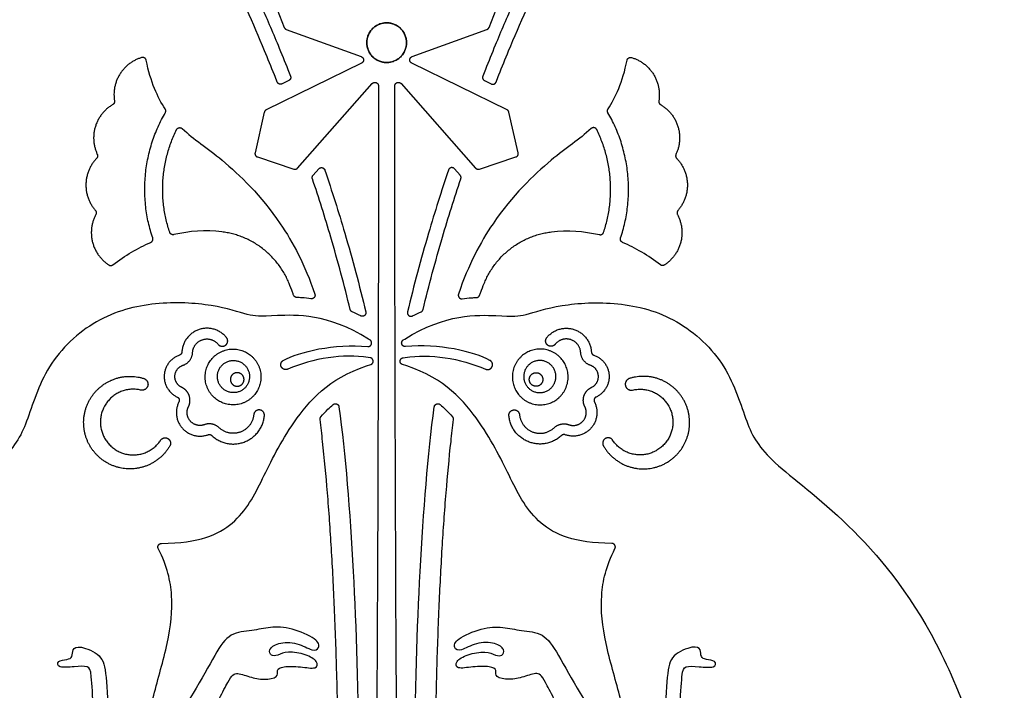
# Model space of a CAD drawing. Units: millimetres. Extents: x -155 to 154, y -158 to 151.
# Drawn here: x -67 to -15, y 30 to 65 of the extents above; entities that cross this region are included whole.
import ezdxf

# ---------------------------------------------------------------- set-up
doc = ezdxf.new("R2010")
doc.units = ezdxf.units.MM
doc.header["$MEASUREMENT"] = 0
doc.layers.add('Default', color=18, linetype='Continuous')

msp = doc.modelspace()

# ---------------------------------------------------------------- linework, layer by layer
at = {"layer": 'Default', "color": 5}
for p, q in [((-53.683, 66.715), (-52.789, 64.448)), ((-42.137, 64.448), (-41.242, 66.715)), ((-52.68, 64.342), (-48.787, 62.93)), ((-46.139, 62.93), (-42.246, 64.342)), ((-48.769, 62.589), (-53.724, 60.161)), ((-41.201, 60.161), (-46.157, 62.589)), ((-52.553, 61.682), (-52.9, 61.512)), ((-52.09, 57.135), (-48.211, 61.53)), ((-46.714, 61.53), (-42.836, 57.135)), ((-42.373, 61.682), (-42.025, 61.512)), ((-47.887, 61.407), (-47.887, 60.465)), ((-47.039, 60.465), (-47.039, 61.407)), ((-53.824, 60.036), (-54.303, 57.93)), ((-40.622, 57.93), (-41.102, 60.036)), ((-54.181, 57.713), (-52.288, 57.082)), ((-42.638, 57.082), (-40.745, 57.713)), ((-51.285, 56.763), (-50.99, 57.096)), ((-43.641, 56.763), (-43.935, 57.096)), ((-48.33, 48.2), (-48.402, 48.245)), ((-46.596, 48.2), (-46.524, 48.245)), ((-48.323, 47.279), (-48.427, 47.294)), ((-46.603, 47.279), (-46.498, 47.294)), ((-48.509, 46.848), (-48.291, 46.919)), ((-46.417, 46.848), (-46.634, 46.919))]:
    msp.add_line(p, q, dxfattribs=at)
for points, knots in [([(-60.736, 77.349), (-60.374, 76.83), (-59.783, 75.963), (-59.009, 74.774), (-58.482, 73.931), (-58.009, 73.157), (-57.407, 72.157), (-56.62, 70.798), (-55.732, 69.165), (-54.868, 67.469), (-53.981, 65.587), (-53.228, 63.828), (-52.718, 62.566), (-52.507, 62.03), (-52.462, 61.916)], [371.513895, 371.513895, 371.513895, 371.513895, 372.741257, 373.551821, 374.267607, 374.669129, 375.312723, 376.533933, 377.71636, 378.919988, 380.22869, 381.753717, 382.632715, 382.870833, 382.870833, 382.870833, 382.870833]), ([(-34.19, 77.349), (-34.551, 76.83), (-35.143, 75.963), (-35.917, 74.774), (-36.443, 73.931), (-36.916, 73.157), (-37.518, 72.157), (-38.306, 70.798), (-39.194, 69.165), (-40.058, 67.469), (-40.945, 65.587), (-41.698, 63.828), (-42.207, 62.566), (-42.419, 62.03), (-42.464, 61.916)], [424.042128, 424.042128, 424.042128, 424.042128, 425.269491, 426.080054, 426.79584, 427.197362, 427.840956, 429.062166, 430.244594, 431.448222, 432.756923, 434.28195, 435.160949, 435.399066, 435.399066, 435.399066, 435.399066]), ([(-53.155, 61.61), (-53.203, 61.734), (-53.416, 62.275), (-53.925, 63.535), (-54.67, 65.275), (-55.547, 67.136), (-56.401, 68.813), (-57.28, 70.429), (-58.06, 71.774), (-58.656, 72.765), (-59.125, 73.533), (-59.646, 74.367), (-60.407, 75.536), (-60.987, 76.386), (-61.339, 76.893)], [383.498022, 383.498022, 383.498022, 383.498022, 383.754849, 384.62672, 386.13577, 387.428774, 388.618973, 389.788139, 390.997407, 391.636025, 392.034602, 392.743079, 393.544634, 394.741389, 394.741389, 394.741389, 394.741389]), ([(-41.771, 61.61), (-41.723, 61.734), (-41.509, 62.275), (-41, 63.535), (-40.255, 65.275), (-39.378, 67.136), (-38.525, 68.813), (-37.646, 70.429), (-36.866, 71.774), (-36.269, 72.765), (-35.8, 73.533), (-35.279, 74.367), (-34.519, 75.536), (-33.939, 76.386), (-33.586, 76.893)], [436.026256, 436.026256, 436.026256, 436.026256, 436.283082, 437.154954, 438.664003, 439.957008, 441.147206, 442.316373, 443.52564, 444.164258, 444.562835, 445.271312, 446.072867, 447.269623, 447.269623, 447.269623, 447.269623]), ([(-47.887, 60.465), (-47.887, 36.203), (-48.136, 7.652), (-48.275, -9.424), (-48.339, -14.749)], [748.632739, 748.632739, 748.632739, 748.632739, 762.301826, 771.121929, 771.121929, 771.121929, 771.121929]), ([(-58.091, 59.187), (-57.472, 58.61), (-56.112, 57.773), (-53.241, 54.975), (-51.718, 52.127), (-51.196, 50.586)], [178.630373, 178.630373, 178.630373, 178.630373, 183.506675, 188.908446, 192.523607, 192.523607, 192.523607, 192.523607]), ([(-36.834, 59.187), (-37.454, 58.61), (-38.814, 57.773), (-41.684, 54.975), (-43.208, 52.127), (-43.73, 50.586)], [178.630373, 178.630373, 178.630373, 178.630373, 183.506676, 188.908446, 192.523607, 192.523607, 192.523607, 192.523607]), ([(-50.676, 57.033), (-50.31, 55.946), (-49.538, 53.506), (-48.876, 51.033), (-48.548, 49.659)], [58.495743, 58.495743, 58.495743, 58.495743, 60.720906, 63.462492, 63.462492, 63.462492, 63.462492]), ([(-44.25, 57.033), (-44.616, 55.946), (-45.388, 53.506), (-46.049, 51.033), (-46.377, 49.659)], [47.58775, 47.58775, 47.58775, 47.58775, 49.812913, 52.5545, 52.5545, 52.5545, 52.5545]), ([(-49.356, 49.781), (-49.662, 51.042), (-50.276, 53.321), (-50.985, 55.573), (-51.322, 56.581)], [53.250003, 53.250003, 53.250003, 53.250003, 55.768141, 57.831037, 57.831037, 57.831037, 57.831037]), ([(-45.57, 49.781), (-45.264, 51.042), (-44.65, 53.321), (-43.941, 55.573), (-43.604, 56.581)], [53.250003, 53.250003, 53.250003, 53.250003, 55.768141, 57.831037, 57.831037, 57.831037, 57.831037]), ([(-52.301, 50.529), (-52.319, 50.58), (-52.393, 50.785), (-52.472, 50.989), (-52.534, 51.141)], [193.3884464, 193.3884464, 193.3884464, 193.3884464, 193.4922554, 193.8123294, 193.8123294, 193.8123294, 193.8123294]), ([(-42.625, 50.529), (-42.607, 50.58), (-42.532, 50.785), (-42.453, 50.989), (-42.392, 51.141)], [193.3884464, 193.3884464, 193.3884464, 193.3884464, 193.4922554, 193.8123294, 193.8123294, 193.8123294, 193.8123294]), ([(-48.402, 48.245), (-50.538, 49.585), (-53.855, 49.426), (-54.514, 49.426), (-56.377, 50.062), (-59.467, 50.244), (-62.625, 49.426), (-65.284, 46.927), (-66.17, 43.723), (-67.124, 42.042), (-71.347, 38.998), (-76.234, 33.217), (-79.922, 22.563), (-78.876, 13.8), (-77.67, 11.46), (-76.304, 10.56), (-76.566, 8.759), (-76.885, 6.348), (-74.997, 3.675), (-70.045, 0.49), (-61.917, -5.188), (-54.246, -11.918), (-50.348, -16.139), (-49.164, -17.515)], [1757.198123, 1757.198123, 1757.198123, 1757.198123, 1760.509202, 1763.820281, 1767.13136, 1770.44244, 1773.753519, 1777.064598, 1780.375677, 1783.686756, 1786.997835, 1790.308914, 1793.619994, 1796.931073, 1800.242152, 1803.553231, 1806.86431, 1810.175389, 1813.486468, 1816.797548, 1820.108627, 1823.419706, 1825.181753, 1825.181753, 1825.181753, 1825.181753]), ([(-51.396, 50.343), (-51.555, 50.364), (-51.8, 50.389), (-52.047, 50.403), (-52.134, 50.407)], [192.7672093, 192.7672093, 192.7672093, 192.7672093, 193.0772629, 193.2461659, 193.2461659, 193.2461659, 193.2461659]), ([(-46.524, 48.245), (-44.388, 49.585), (-41.071, 49.426), (-40.412, 49.426), (-38.549, 50.062), (-35.459, 50.244), (-32.3, 49.426), (-29.642, 46.927), (-28.756, 43.723), (-27.801, 42.042), (-23.578, 38.998), (-18.692, 33.217), (-15.004, 22.563), (-16.049, 13.8), (-17.256, 11.46), (-18.621, 10.56), (-18.36, 8.759), (-18.04, 6.348), (-19.928, 3.675), (-24.88, 0.49), (-33.009, -5.188), (-42.097, -13.161), (-49.285, -21.514), (-51.314, -25.833), (-50.665, -28.77), (-49.528, -30.152)], [1760.071318, 1760.071318, 1760.071318, 1760.071318, 1763.382397, 1766.693476, 1770.004555, 1773.315634, 1776.626713, 1779.937793, 1783.248872, 1786.559951, 1789.87103, 1793.182109, 1796.493188, 1799.804267, 1803.115346, 1806.426425, 1809.737504, 1813.048584, 1816.359663, 1819.670742, 1822.981821, 1826.2929, 1829.603979, 1832.915058, 1835.895395, 1835.895395, 1835.895395, 1835.895395]), ([(-43.529, 50.343), (-43.371, 50.364), (-43.125, 50.389), (-42.879, 50.403), (-42.792, 50.407)], [192.7672093, 192.7672093, 192.7672093, 192.7672093, 193.0772629, 193.2461659, 193.2461659, 193.2461659, 193.2461659]), ([(-46.586, -14.749), (-46.651, -9.424), (-46.775, 5.928), (-46.989, 30.554), (-47.027, 48.933)], [673.895922, 673.895922, 673.895922, 673.895922, 682.715943, 694.114185, 694.114185, 694.114185, 694.114185]), ([(-59.168, 37.623), (-57.218, 37.63), (-55.134, 38.561), (-53.942, 40.906), (-52.535, 43.838), (-50.483, 46.203), (-48.509, 46.848)], [1740.111863, 1740.111863, 1740.111863, 1740.111863, 1742.51938, 1745.050952, 1747.582523, 1750.114094, 1750.114094, 1750.114094, 1750.114094]), ([(-35.757, 37.623), (-37.708, 37.63), (-39.791, 38.561), (-40.983, 40.906), (-42.391, 43.838), (-44.443, 46.203), (-46.417, 46.848)], [1742.985058, 1742.985058, 1742.985058, 1742.985058, 1745.392575, 1747.924146, 1750.455718, 1752.987289, 1752.987289, 1752.987289, 1752.987289]), ([(-50.881, 44.206), (-50.764, 44.342), (-50.558, 44.561), (-50.337, 44.764), (-50.246, 44.842)], [141.908979, 141.908979, 141.908979, 141.908979, 142.2570515, 142.4913675, 142.4913675, 142.4913675, 142.4913675]), ([(-49.941, 44.727), (-49.609, 42.256), (-49.151, 36.641), (-48.947, 30.029), (-48.896, 25.736)], [142.749131, 142.749131, 142.749131, 142.749131, 146.391173, 149.776306, 149.776306, 149.776306, 149.776306]), ([(-46.029, 25.736), (-45.978, 30.029), (-45.775, 36.641), (-45.317, 42.256), (-44.985, 44.727)], [136.222275, 136.222275, 136.222275, 136.222275, 139.607408, 143.24945, 143.24945, 143.24945, 143.24945]), ([(-44.68, 44.842), (-44.588, 44.764), (-44.367, 44.561), (-44.162, 44.342), (-44.044, 44.206)], [143.5072138, 143.5072138, 143.5072138, 143.5072138, 143.7415299, 144.0896024, 144.0896024, 144.0896024, 144.0896024]), ([(-49.971, 26.697), (-49.972, 26.787), (-49.992, 28.18), (-50.042, 30.707), (-50.161, 34.176), (-50.321, 37.305), (-50.521, 40.188), (-50.729, 42.417), (-50.877, 43.682), (-50.925, 44.061)], [151.136114, 151.136114, 151.136114, 151.136114, 151.310963, 153.840313, 156.041767, 158.047543, 159.920087, 161.651068, 162.392461, 162.392461, 162.392461, 162.392461]), ([(-44, 44.061), (-44.048, 43.682), (-44.196, 42.417), (-44.404, 40.188), (-44.604, 37.305), (-44.765, 34.176), (-44.884, 30.707), (-44.934, 28.18), (-44.954, 26.787), (-44.955, 26.697)], [144.190349, 144.190349, 144.190349, 144.190349, 144.931742, 146.662724, 148.535268, 150.541044, 152.742497, 155.271847, 155.446697, 155.446697, 155.446697, 155.446697]), ([(-70.882, 15.563), (-71.431, 16.979), (-71.441, 18.156), (-70.446, 21.547), (-67.504, 24.288), (-64.716, 25.239), (-62.901, 27.225), (-62.68, 29.021), (-62.822, 30.968), (-62.933, 31.269), (-63.677, 31.222), (-64.579, 31.127), (-64.611, 31.538), (-64.041, 31.586), (-63.772, 31.696), (-63.819, 32.124), (-63.487, 32.346), (-62.236, 31.839), (-62.046, 30.952), (-61.888, 28.293), (-62.048, 25.977), (-61.605, 25.296), (-60.132, 24.758), (-59.23, 24.172), (-58.305, 24.884), (-56.896, 28.087), (-55.661, 30.568), (-55.348, 30.978), (-54.586, 30.666), (-53.843, 30.509), (-53.042, 30.666), (-53.218, 31.037), (-52.905, 31.252), (-51.928, 31.232), (-51.068, 31.057), (-51.01, 31.506), (-51.635, 31.858), (-52.651, 32.053), (-53.14, 31.78), (-53.492, 31.76), (-53.628, 32.092), (-53.179, 32.483), (-52.084, 32.503), (-51.283, 31.975), (-50.931, 32.171), (-51.01, 32.64), (-52.436, 33.265), (-53.531, 33.304), (-54.43, 33.07), (-55.622, 33.011), (-56.326, 31.975), (-57.459, 29.845), (-58.964, 27.675), (-59.57, 27.128), (-60.059, 27.499), (-59.648, 29.591), (-58.769, 32.522), (-58.507, 34.811), (-58.865, 36.432), (-59.333, 37.354)], [1689.807061, 1689.807061, 1689.807061, 1689.807061, 1690.686957, 1691.566853, 1692.44675, 1693.326646, 1694.206542, 1695.086438, 1695.966335, 1696.846231, 1697.726127, 1698.606023, 1699.48592, 1700.365816, 1701.245712, 1702.125608, 1703.005505, 1703.885401, 1704.765297, 1705.645193, 1706.52509, 1707.404986, 1708.284882, 1709.164779, 1710.044675, 1710.924571, 1711.804467, 1712.684364, 1713.56426, 1714.444156, 1715.324052, 1716.203949, 1717.083845, 1717.963741, 1718.843637, 1719.723534, 1720.60343, 1721.483326, 1722.363222, 1723.243119, 1724.123015, 1725.002911, 1725.882807, 1726.762704, 1727.6426, 1728.522496, 1729.402392, 1730.282289, 1731.162185, 1732.042081, 1732.921978, 1733.801874, 1734.68177, 1735.561666, 1736.441563, 1737.321459, 1738.201355, 1739.081251, 1739.867436, 1739.867436, 1739.867436, 1739.867436]), ([(-24.044, 15.563), (-23.495, 16.979), (-23.485, 18.156), (-24.479, 21.547), (-27.421, 24.288), (-30.21, 25.239), (-32.025, 27.225), (-32.246, 29.021), (-32.104, 30.968), (-31.993, 31.269), (-31.249, 31.222), (-30.346, 31.127), (-30.315, 31.538), (-30.885, 31.586), (-31.154, 31.696), (-31.106, 32.124), (-31.439, 32.346), (-32.689, 31.839), (-32.879, 30.952), (-33.038, 28.293), (-32.878, 25.977), (-33.321, 25.296), (-34.793, 24.758), (-35.696, 24.172), (-36.621, 24.884), (-38.03, 28.087), (-39.265, 30.568), (-39.577, 30.978), (-40.339, 30.666), (-41.082, 30.509), (-41.883, 30.666), (-41.708, 31.037), (-42.02, 31.252), (-42.997, 31.232), (-43.857, 31.057), (-43.916, 31.506), (-43.291, 31.858), (-42.274, 32.053), (-41.786, 31.78), (-41.434, 31.76), (-41.297, 32.092), (-41.747, 32.483), (-42.841, 32.503), (-43.642, 31.975), (-43.994, 32.171), (-43.916, 32.64), (-42.489, 33.265), (-41.395, 33.304), (-40.496, 33.07), (-39.304, 33.011), (-38.6, 31.975), (-37.466, 29.845), (-35.962, 27.675), (-35.356, 27.128), (-34.867, 27.499), (-35.277, 29.591), (-36.157, 32.522), (-36.419, 34.811), (-36.06, 36.432), (-35.593, 37.354)], [1692.680256, 1692.680256, 1692.680256, 1692.680256, 1693.560152, 1694.440048, 1695.319944, 1696.199841, 1697.079737, 1697.959633, 1698.83953, 1699.719426, 1700.599322, 1701.479218, 1702.359115, 1703.239011, 1704.118907, 1704.998803, 1705.8787, 1706.758596, 1707.638492, 1708.518388, 1709.398285, 1710.278181, 1711.158077, 1712.037973, 1712.91787, 1713.797766, 1714.677662, 1715.557558, 1716.437455, 1717.317351, 1718.197247, 1719.077143, 1719.95704, 1720.836936, 1721.716832, 1722.596729, 1723.476625, 1724.356521, 1725.236417, 1726.116314, 1726.99621, 1727.876106, 1728.756002, 1729.635899, 1730.515795, 1731.395691, 1732.275587, 1733.155484, 1734.03538, 1734.915276, 1735.795172, 1736.675069, 1737.554965, 1738.434861, 1739.314757, 1740.194654, 1741.07455, 1741.954446, 1742.740631, 1742.740631, 1742.740631, 1742.740631])]:
    msp.add_open_spline(points, degree=3, knots=knots, dxfattribs=at)
for points, weights, knots in [([(-48.494, 63.685), (-48.464, 64.717), (-47.432, 64.687), (-46.4, 64.656), (-46.431, 63.624), (-46.462, 62.593), (-47.493, 62.623), (-48.525, 62.654), (-48.494, 63.685)], [1, 0.707106781187, 1, 0.707106781187, 1, 0.707106781187, 1, 0.707106781187, 1], [0, 0, 0, 1.048921, 1.048921, 2.097843, 2.097843, 3.146764, 3.146764, 4.195685, 4.195685, 4.195685]), ([(-46.431, 63.685), (-46.462, 64.717), (-47.493, 64.687), (-48.525, 64.656), (-48.494, 63.624), (-48.464, 62.593), (-47.432, 62.623), (-46.4, 62.654), (-46.431, 63.685)], [1, 0.707106781187, 1, 0.707106781187, 1, 0.707106781187, 1, 0.707106781187, 1], [0, 0, 0, 1.048921, 1.048921, 2.097843, 2.097843, 3.146764, 3.146764, 4.195685, 4.195685, 4.195685]), ([(-59.965, 62.74), (-59.981, 62.82), (-60.051, 62.862), (-60.121, 62.903), (-60.199, 62.88)], [1, 0.915602036428, 1, 0.915602036428, 1], [140.6956516, 140.6956516, 140.6956516, 140.7949621, 140.7949621, 140.8942726, 140.8942726, 140.8942726]), ([(-48.787, 62.93), (-48.672, 62.889), (-48.665, 62.766), (-48.658, 62.643), (-48.769, 62.589)], [1, 0.833958471927, 1, 0.833958471927, 1], [737.4103138, 737.4103138, 737.4103138, 737.5506067, 737.5506067, 737.6908996, 737.6908996, 737.6908996]), ([(-46.157, 62.589), (-46.267, 62.643), (-46.261, 62.766), (-46.254, 62.889), (-46.139, 62.93)], [1, 0.833958471927, 1, 0.833958471927, 1], [707.3268705, 707.3268705, 707.3268705, 707.4671634, 707.4671634, 707.6074563, 707.6074563, 707.6074563]), ([(-34.961, 62.74), (-34.944, 62.82), (-34.874, 62.862), (-34.804, 62.903), (-34.726, 62.88)], [1, 0.915602036428, 1, 0.915602036428, 1], [140.6956516, 140.6956516, 140.6956516, 140.7949621, 140.7949621, 140.8942726, 140.8942726, 140.8942726]), ([(-52.9, 61.512), (-52.973, 61.476), (-53.049, 61.505), (-53.125, 61.535), (-53.155, 61.61)], [1, 0.915887696532, 1, 0.915887696532, 1], [383.2997426, 383.2997426, 383.2997426, 383.3988824, 383.3988824, 383.4980222, 383.4980222, 383.4980222]), ([(-48.211, 61.53), (-48.127, 61.626), (-48.007, 61.58), (-47.887, 61.535), (-47.887, 61.407)], [1, 0.822718535981, 1, 0.822718535981, 1], [748.1656033, 748.1656033, 748.1656033, 748.3107119, 748.3107119, 748.4558206, 748.4558206, 748.4558206]), ([(-47.039, 61.407), (-47.039, 61.535), (-46.919, 61.58), (-46.799, 61.626), (-46.714, 61.53)], [1, 0.822718535981, 1, 0.822718535981, 1], [696.5619495, 696.5619495, 696.5619495, 696.7070581, 696.7070581, 696.8521668, 696.8521668, 696.8521668]), ([(-42.025, 61.512), (-41.952, 61.476), (-41.877, 61.505), (-41.801, 61.535), (-41.771, 61.61)], [1, 0.915887696532, 1, 0.915887696532, 1], [435.827976, 435.827976, 435.827976, 435.9271158, 435.9271158, 436.0262557, 436.0262557, 436.0262557]), ([(-58.384, 59.133), (-58.343, 59.217), (-58.251, 59.234), (-58.16, 59.251), (-58.091, 59.187)], [1, 0.893472588982, 1, 0.893472588982, 1], [178.4067999, 178.4067999, 178.4067999, 178.5185866, 178.5185866, 178.6303732, 178.6303732, 178.6303732]), ([(-36.541, 59.133), (-36.582, 59.217), (-36.674, 59.234), (-36.766, 59.251), (-36.834, 59.187)], [1, 0.893472588982, 1, 0.893472588982, 1], [178.4067999, 178.4067999, 178.4067999, 178.5185866, 178.5185866, 178.6303732, 178.6303732, 178.6303732]), ([(-50.99, 57.096), (-50.92, 57.177), (-50.815, 57.155), (-50.71, 57.134), (-50.676, 57.033)], [1, 0.866123828526, 1, 0.866123828526, 1], [58.2445099, 58.2445099, 58.2445099, 58.3701264, 58.3701264, 58.4957428, 58.4957428, 58.4957428]), ([(-43.935, 57.096), (-44.006, 57.177), (-44.111, 57.155), (-44.216, 57.134), (-44.25, 57.033)], [1, 0.866123828526, 1, 0.866123828526, 1], [47.336517, 47.336517, 47.336517, 47.4621335, 47.4621335, 47.5877499, 47.5877499, 47.5877499]), ([(-51.196, 50.586), (-51.163, 50.489), (-51.228, 50.409), (-51.294, 50.329), (-51.396, 50.343)], [1, 0.873959359286, 1, 0.873959359286, 1], [192.5236065, 192.5236065, 192.5236065, 192.6454079, 192.6454079, 192.7672093, 192.7672093, 192.7672093]), ([(-43.73, 50.586), (-43.763, 50.489), (-43.697, 50.409), (-43.632, 50.329), (-43.529, 50.343)], [1, 0.873959359286, 1, 0.873959359286, 1], [192.5236065, 192.5236065, 192.5236065, 192.6454079, 192.6454079, 192.7672093, 192.7672093, 192.7672093]), ([(-48.548, 49.659), (-48.521, 49.544), (-48.613, 49.471), (-48.706, 49.397), (-48.812, 49.45)], [1, 0.843512877058, 1, 0.843512877058, 1], [63.4624924, 63.4624924, 63.4624924, 63.5985739, 63.5985739, 63.7346553, 63.7346553, 63.7346553]), ([(-46.377, 49.659), (-46.405, 49.544), (-46.312, 49.471), (-46.22, 49.397), (-46.114, 49.45)], [1, 0.843512877058, 1, 0.843512877058, 1], [52.5544996, 52.5544996, 52.5544996, 52.690581, 52.690581, 52.8266624, 52.8266624, 52.8266624]), ([(-55.788, 48.323), (-56.351, 49.019), (-57.203, 48.745), (-58.055, 48.471), (-58.106, 47.577)], [1, 0.82452003866, 1, 0.82452003866, 1], [113.592445, 113.592445, 113.592445, 114.607617, 114.607617, 115.622789, 115.622789, 115.622789]), ([(-39.137, 48.323), (-38.575, 49.019), (-37.723, 48.745), (-36.87, 48.471), (-36.82, 47.577)], [1, 0.82452003866, 1, 0.82452003866, 1], [129.819937, 129.819937, 129.819937, 130.835109, 130.835109, 131.850281, 131.850281, 131.850281]), ([(-57.55, 47.546), (-57.521, 48.058), (-57.033, 48.216), (-56.544, 48.373), (-56.221, 47.973)], [1, 0.82452003866, 1, 0.82452003866, 1], [128.090132, 128.090132, 128.090132, 128.672339, 128.672339, 129.254546, 129.254546, 129.254546]), ([(-56.221, 47.973), (-56.047, 47.757), (-55.83, 47.932), (-55.614, 48.106), (-55.788, 48.323)], [1, 0.707106781187, 1, 0.707106781187, 1], [113.0270537, 113.0270537, 113.0270537, 113.3097491, 113.3097491, 113.5924445, 113.5924445, 113.5924445]), ([(-48.447, 47.858), (-48.301, 47.843), (-48.253, 47.982), (-48.205, 48.122), (-48.33, 48.2)], [1, 0.783466501822, 1, 0.783466501822, 1], [1756.839206, 1756.839206, 1756.839206, 1757.0001432, 1757.0001432, 1757.1610805, 1757.1610805, 1757.1610805]), ([(-46.478, 47.858), (-46.625, 47.843), (-46.672, 47.982), (-46.72, 48.122), (-46.596, 48.2)], [1, 0.783466501822, 1, 0.783466501822, 1], [1759.7124009, 1759.7124009, 1759.7124009, 1759.8733381, 1759.8733381, 1760.0342754, 1760.0342754, 1760.0342754]), ([(-38.704, 47.973), (-38.879, 47.757), (-39.095, 47.932), (-39.312, 48.106), (-39.137, 48.323)], [1, 0.707106781187, 1, 0.707106781187, 1], [129.2545458, 129.2545458, 129.2545458, 129.5372412, 129.5372412, 129.8199366, 129.8199366, 129.8199366]), ([(-37.375, 47.546), (-37.404, 48.058), (-37.893, 48.216), (-38.382, 48.373), (-38.704, 47.973)], [1, 0.82452003866, 1, 0.82452003866, 1], [128.090132, 128.090132, 128.090132, 128.672339, 128.672339, 129.254546, 129.254546, 129.254546]), ([(-54.694, 47.516), (-55.932, 48.27), (-56.686, 47.032), (-57.44, 45.793), (-56.202, 45.039), (-54.964, 44.285), (-54.21, 45.523), (-53.456, 46.761), (-54.694, 47.516)], [1, 0.707106781187, 1, 0.707106781187, 1, 0.707106781187, 1, 0.707106781187, 1], [0, 0, 0, 1.473316, 1.473316, 2.946633, 2.946633, 4.419949, 4.419949, 5.893265, 5.893265, 5.893265]), ([(-40.232, 47.516), (-38.993, 48.27), (-38.239, 47.032), (-37.485, 45.793), (-38.723, 45.039), (-39.961, 44.285), (-40.716, 45.523), (-41.47, 46.761), (-40.232, 47.516)], [1, 0.707106781187, 1, 0.707106781187, 1, 0.707106781187, 1, 0.707106781187, 1], [0, 0, 0, 1.473316, 1.473316, 2.946633, 2.946633, 4.419949, 4.419949, 5.893265, 5.893265, 5.893265]), ([(-58.231, 47.412), (-58.983, 47.156), (-59.026, 46.362), (-59.07, 45.569), (-58.35, 45.232)], [1, 0.828941381665, 1, 0.828941381665, 1], [115.765008, 115.765008, 115.765008, 116.669266, 116.669266, 117.573523, 117.573523, 117.573523]), ([(-54.829, 46.882), (-55.413, 47.48), (-56.011, 46.895), (-56.609, 46.31), (-56.024, 45.713), (-55.44, 45.115), (-54.842, 45.699), (-54.244, 46.284), (-54.829, 46.882)], [1, 0.707106781187, 1, 0.707106781187, 1, 0.707106781187, 1, 0.707106781187, 1], [0, 0, 0, 0.8497, 0.8497, 1.699399, 1.699399, 2.549099, 2.549099, 3.398799, 3.398799, 3.398799]), ([(-52.608, 46.68), (-52.832, 46.582), (-52.94, 46.801), (-53.048, 47.02), (-52.834, 47.138)], [1, 0.723874164355, 1, 0.723874164355, 1], [1753.4064713, 1753.4064713, 1753.4064713, 1753.6586157, 1753.6586157, 1753.9107601, 1753.9107601, 1753.9107601]), ([(-48.291, 46.919), (-48.151, 46.965), (-48.164, 47.111), (-48.177, 47.258), (-48.323, 47.279)], [1, 0.78335843431, 1, 0.78335843431, 1], [1750.2070735, 1750.2070735, 1750.2070735, 1750.3680524, 1750.3680524, 1750.5290314, 1750.5290314, 1750.5290314]), ([(-46.634, 46.919), (-46.774, 46.965), (-46.761, 47.111), (-46.749, 47.258), (-46.603, 47.279)], [1, 0.78335843431, 1, 0.78335843431, 1], [1753.0802684, 1753.0802684, 1753.0802684, 1753.2412473, 1753.2412473, 1753.4022263, 1753.4022263, 1753.4022263]), ([(-42.317, 46.68), (-42.093, 46.582), (-41.986, 46.801), (-41.878, 47.02), (-42.091, 47.138)], [1, 0.723874164355, 1, 0.723874164355, 1], [1756.2796662, 1756.2796662, 1756.2796662, 1756.5318106, 1756.5318106, 1756.783955, 1756.783955, 1756.783955]), ([(-40.097, 46.882), (-39.512, 47.48), (-38.915, 46.895), (-38.317, 46.31), (-38.901, 45.713), (-39.486, 45.115), (-40.084, 45.699), (-40.682, 46.284), (-40.097, 46.882)], [1, 0.707106781187, 1, 0.707106781187, 1, 0.707106781187, 1, 0.707106781187, 1], [0, 0, 0, 0.8497, 0.8497, 1.699399, 1.699399, 2.549099, 2.549099, 3.398799, 3.398799, 3.398799]), ([(-36.694, 47.412), (-35.943, 47.156), (-35.899, 46.362), (-35.856, 45.569), (-36.575, 45.232)], [1, 0.828941381665, 1, 0.828941381665, 1], [115.765008, 115.765008, 115.765008, 116.669266, 116.669266, 117.573523, 117.573523, 117.573523]), ([(-58.114, 45.736), (-58.494, 45.914), (-58.471, 46.332), (-58.448, 46.75), (-58.051, 46.886)], [1, 0.828941381665, 1, 0.828941381665, 1], [126.9940138, 126.9940138, 126.9940138, 127.4709633, 127.4709633, 127.9479128, 127.9479128, 127.9479128]), ([(-36.811, 45.736), (-36.432, 45.914), (-36.455, 46.332), (-36.478, 46.75), (-36.874, 46.886)], [1, 0.828941381665, 1, 0.828941381665, 1], [126.9940138, 126.9940138, 126.9940138, 127.4709633, 127.4709633, 127.9479128, 127.9479128, 127.9479128]), ([(-58.734, 42.689), (-59.497, 41.385), (-61.003, 41.507), (-62.509, 41.629), (-63.053, 43.039), (-63.597, 44.448), (-62.563, 45.55), (-61.529, 46.652), (-60.087, 46.198)], [1, 0.846741799336, 1, 0.846741799336, 1, 0.846741799336, 1, 0.846741799336, 1], [61.41689, 61.41689, 61.41689, 63.162617, 63.162617, 64.908343, 64.908343, 66.65407, 66.65407, 68.399797, 68.399797, 68.399797]), ([(-60.087, 46.198), (-59.801, 46.108), (-59.88, 45.818), (-59.959, 45.529), (-60.251, 45.596)], [1, 0.720739094269, 1, 0.720739094269, 1], [55.4247504, 55.4247504, 55.4247504, 55.7342167, 55.7342167, 56.043683, 56.043683, 56.043683]), ([(-55.552, 45.999), (-55.7, 46.32), (-55.379, 46.467), (-55.058, 46.615), (-54.91, 46.294), (-54.763, 45.973), (-55.084, 45.826), (-55.404, 45.678), (-55.552, 45.999)], [1, 0.707106781187, 1, 0.707106781187, 1, 0.707106781187, 1, 0.707106781187, 1], [0, 0, 0, 0.358893, 0.358893, 0.717785, 0.717785, 1.076678, 1.076678, 1.43557, 1.43557, 1.43557]), ([(-39.374, 45.999), (-39.226, 46.32), (-39.547, 46.467), (-39.868, 46.615), (-40.015, 46.294), (-40.163, 45.973), (-39.842, 45.826), (-39.521, 45.678), (-39.374, 45.999)], [1, 0.707106781187, 1, 0.707106781187, 1, 0.707106781187, 1, 0.707106781187, 1], [0, 0, 0, 0.358893, 0.358893, 0.717785, 0.717785, 1.076678, 1.076678, 1.43557, 1.43557, 1.43557]), ([(-36.192, 42.689), (-35.429, 41.385), (-33.922, 41.507), (-32.416, 41.629), (-31.872, 43.039), (-31.328, 44.448), (-32.363, 45.55), (-33.397, 46.652), (-34.838, 46.198)], [1, 0.846741799336, 1, 0.846741799336, 1, 0.846741799336, 1, 0.846741799336, 1], [61.41689, 61.41689, 61.41689, 63.162617, 63.162617, 64.908343, 64.908343, 66.65407, 66.65407, 68.399797, 68.399797, 68.399797]), ([(-34.838, 46.198), (-35.125, 46.108), (-35.046, 45.818), (-34.967, 45.529), (-34.674, 45.596)], [1, 0.720739094269, 1, 0.720739094269, 1], [68.3997965, 68.3997965, 68.3997965, 68.7092628, 68.7092628, 69.0187291, 69.0187291, 69.0187291]), ([(-60.251, 45.596), (-61.258, 45.829), (-61.931, 45.045), (-62.604, 44.261), (-62.222, 43.301), (-61.84, 42.341), (-60.812, 42.234), (-59.784, 42.128), (-59.213, 42.988)], [1, 0.855553369064, 1, 0.855553369064, 1, 0.855553369064, 1, 0.855553369064, 1], [56.043683, 56.043683, 56.043683, 57.245958, 57.245958, 58.448233, 58.448233, 59.650507, 59.650507, 60.852782, 60.852782, 60.852782]), ([(-57.766, 44.731), (-57.626, 45.01), (-57.728, 45.307), (-57.831, 45.603), (-58.114, 45.736)], [1, 0.921174339531, 1, 0.921174339531, 1], [126.2266704, 126.2266704, 126.2266704, 126.6103421, 126.6103421, 126.9940138, 126.9940138, 126.9940138]), ([(-37.159, 44.731), (-37.3, 45.01), (-37.198, 45.307), (-37.095, 45.603), (-36.811, 45.736)], [1, 0.921174339531, 1, 0.921174339531, 1], [126.2266704, 126.2266704, 126.2266704, 126.6103421, 126.6103421, 126.9940138, 126.9940138, 126.9940138]), ([(-34.674, 45.596), (-33.667, 45.829), (-32.994, 45.045), (-32.321, 44.261), (-32.704, 43.301), (-33.086, 42.341), (-34.113, 42.234), (-35.141, 42.128), (-35.713, 42.988)], [1, 0.855553369064, 1, 0.855553369064, 1, 0.855553369064, 1, 0.855553369064, 1], [56.043683, 56.043683, 56.043683, 57.245958, 57.245958, 58.448233, 58.448233, 59.650507, 59.650507, 60.852782, 60.852782, 60.852782]), ([(-58.35, 45.232), (-58.279, 45.199), (-58.254, 45.125), (-58.228, 45.051), (-58.263, 44.981)], [1, 0.921174339531, 1, 0.921174339531, 1], [117.5735234, 117.5735234, 117.5735234, 117.6694535, 117.6694535, 117.7653836, 117.7653836, 117.7653836]), ([(-36.575, 45.232), (-36.646, 45.199), (-36.672, 45.125), (-36.697, 45.051), (-36.662, 44.981)], [1, 0.921174339531, 1, 0.921174339531, 1], [117.5735234, 117.5735234, 117.5735234, 117.6694535, 117.6694535, 117.7653836, 117.7653836, 117.7653836]), ([(-58.263, 44.981), (-58.638, 44.235), (-58.084, 43.612), (-57.53, 42.988), (-56.746, 43.274)], [1, 0.827312546007, 1, 0.827312546007, 1], [117.765384, 117.765384, 117.765384, 118.713729, 118.713729, 119.662074, 119.662074, 119.662074]), ([(-56.936, 43.796), (-57.365, 43.64), (-57.668, 43.982), (-57.972, 44.323), (-57.766, 44.731)], [1, 0.827312546007, 1, 0.827312546007, 1], [125.18878, 125.18878, 125.18878, 125.707725, 125.707725, 126.22667, 126.22667, 126.22667]), ([(-53.818, 44.259), (-53.791, 44.536), (-54.068, 44.563), (-54.345, 44.59), (-54.372, 44.313)], [1, 0.707106781187, 1, 0.707106781187, 1], [122.1427314, 122.1427314, 122.1427314, 122.4254268, 122.4254268, 122.7081222, 122.7081222, 122.7081222]), ([(-50.246, 44.842), (-50.162, 44.915), (-50.059, 44.875), (-49.956, 44.836), (-49.941, 44.727)], [1, 0.859243021245, 1, 0.859243021245, 1], [142.4913675, 142.4913675, 142.4913675, 142.6202495, 142.6202495, 142.7491315, 142.7491315, 142.7491315]), ([(-44.985, 44.727), (-44.97, 44.836), (-44.867, 44.875), (-44.764, 44.915), (-44.68, 44.842)], [1, 0.859243021245, 1, 0.859243021245, 1], [143.2494499, 143.2494499, 143.2494499, 143.3783318, 143.3783318, 143.5072138, 143.5072138, 143.5072138]), ([(-41.108, 44.259), (-41.135, 44.536), (-40.858, 44.563), (-40.581, 44.59), (-40.554, 44.313)], [1, 0.707106781187, 1, 0.707106781187, 1], [122.1427314, 122.1427314, 122.1427314, 122.4254268, 122.4254268, 122.7081222, 122.7081222, 122.7081222]), ([(-36.662, 44.981), (-36.287, 44.235), (-36.841, 43.612), (-37.396, 42.988), (-38.18, 43.274)], [1, 0.827312546007, 1, 0.827312546007, 1], [117.765384, 117.765384, 117.765384, 118.713729, 118.713729, 119.662074, 119.662074, 119.662074]), ([(-37.99, 43.796), (-37.561, 43.64), (-37.257, 43.982), (-36.954, 44.323), (-37.159, 44.731)], [1, 0.827312546007, 1, 0.827312546007, 1], [125.18878, 125.18878, 125.18878, 125.707725, 125.707725, 126.22667, 126.22667, 126.22667]), ([(-56.555, 43.234), (-55.817, 42.538), (-54.867, 42.894), (-53.917, 43.249), (-53.818, 44.259)], [1, 0.84862702799, 1, 0.84862702799, 1], [119.794713, 119.794713, 119.794713, 120.968722, 120.968722, 122.142731, 122.142731, 122.142731]), ([(-54.372, 44.313), (-54.437, 43.649), (-55.062, 43.415), (-55.688, 43.18), (-56.173, 43.639)], [1, 0.84862702799, 1, 0.84862702799, 1], [122.708122, 122.708122, 122.708122, 123.882131, 123.882131, 125.056141, 125.056141, 125.056141]), ([(-38.37, 43.234), (-39.108, 42.538), (-40.059, 42.894), (-41.009, 43.249), (-41.108, 44.259)], [1, 0.84862702799, 1, 0.84862702799, 1], [119.794713, 119.794713, 119.794713, 120.968722, 120.968722, 122.142731, 122.142731, 122.142731]), ([(-40.554, 44.313), (-40.489, 43.649), (-39.863, 43.415), (-39.238, 43.18), (-38.752, 43.639)], [1, 0.84862702799, 1, 0.84862702799, 1], [122.708122, 122.708122, 122.708122, 123.882131, 123.882131, 125.056141, 125.056141, 125.056141]), ([(-59.213, 42.988), (-59.061, 43.217), (-58.828, 43.072), (-58.595, 42.926), (-58.734, 42.689)], [1, 0.71701075871, 1, 0.71701075871, 1], [60.8527823, 60.8527823, 60.8527823, 61.1348362, 61.1348362, 61.41689, 61.41689, 61.41689]), ([(-35.713, 42.988), (-35.864, 43.217), (-36.098, 43.072), (-36.331, 42.926), (-36.192, 42.689)], [1, 0.71701075871, 1, 0.71701075871, 1], [60.8527823, 60.8527823, 60.8527823, 61.1348362, 61.1348362, 61.41689, 61.41689, 61.41689]), ([(-59.333, 37.354), (-59.38, 37.446), (-59.326, 37.534), (-59.272, 37.623), (-59.168, 37.623)], [1, 0.873124191204, 1, 0.873124191204, 1], [1739.8674365, 1739.8674365, 1739.8674365, 1739.9896497, 1739.9896497, 1740.1118629, 1740.1118629, 1740.1118629]), ([(-35.593, 37.354), (-35.546, 37.446), (-35.6, 37.534), (-35.654, 37.623), (-35.757, 37.623)], [1, 0.873124191204, 1, 0.873124191204, 1], [1742.7406314, 1742.7406314, 1742.7406314, 1742.8628446, 1742.8628446, 1742.9850578, 1742.9850578, 1742.9850578])]:
    msp.add_rational_spline(points, weights, degree=2, knots=knots, dxfattribs=at)
for points, weights in [([(-52.789, 64.448), (-52.758, 64.37), (-52.68, 64.342)], [1, 0.91159920473, 1]), ([(-42.246, 64.342), (-42.167, 64.37), (-42.137, 64.448)], [1, 0.91159920473, 1]), ([(-60.199, 62.88), (-61.897, 62.376), (-61.611, 60.628)], [1, 0.750373999661, 1]), ([(-34.726, 62.88), (-33.029, 62.376), (-33.315, 60.628)], [1, 0.750373999661, 1]), ([(-52.462, 61.916), (-52.399, 61.757), (-52.553, 61.682)], [1, 0.73523630445, 1]), ([(-42.464, 61.916), (-42.526, 61.757), (-42.373, 61.682)], [1, 0.73523630445, 1]), ([(-61.7, 60.438), (-63.285, 59.511), (-62.504, 57.849)], [1, 0.738320947656, 1]), ([(-61.611, 60.628), (-61.59, 60.503), (-61.7, 60.438)], [1, 0.824288900223, 1]), ([(-33.315, 60.628), (-33.336, 60.503), (-33.226, 60.438)], [1, 0.824288900223, 1]), ([(-33.226, 60.438), (-31.641, 59.511), (-32.421, 57.849)], [1, 0.738320947656, 1]), ([(-59.626, 53.502), (-60.766, 56.907), (-58.969, 60.015)], [1, 0.911574182536, 1]), ([(-58.969, 60.015), (-58.911, 60.115), (-58.975, 60.211)], [1, 0.848855561196, 1]), ([(-53.724, 60.161), (-53.804, 60.122), (-53.824, 60.036)], [1, 0.90233481556, 1]), ([(-41.102, 60.036), (-41.122, 60.122), (-41.201, 60.161)], [1, 0.90233481556, 1]), ([(-35.957, 60.015), (-36.015, 60.115), (-35.951, 60.211)], [1, 0.848855561196, 1]), ([(-35.3, 53.502), (-34.16, 56.907), (-35.957, 60.015)], [1, 0.911574182536, 1]), ([(-58.742, 53.797), (-59.661, 56.539), (-58.384, 59.133)], [1, 0.924801383601, 1]), ([(-36.183, 53.797), (-35.265, 56.539), (-36.541, 59.133)], [1, 0.924801383601, 1]), ([(-62.504, 57.849), (-62.45, 57.733), (-62.538, 57.642)], [1, 0.824288898126, 1]), ([(-54.303, 57.93), (-54.341, 57.766), (-54.181, 57.713)], [1, 0.740840739208, 1]), ([(-40.745, 57.713), (-40.585, 57.766), (-40.622, 57.93)], [1, 0.740840739208, 1]), ([(-32.421, 57.849), (-32.476, 57.733), (-32.387, 57.642)], [1, 0.824288898126, 1]), ([(-62.538, 57.642), (-63.809, 56.316), (-62.604, 54.931)], [1, 0.738320938216, 1]), ([(-32.387, 57.642), (-31.116, 56.316), (-32.321, 54.931)], [1, 0.738320938216, 1]), ([(-52.288, 57.082), (-52.171, 57.043), (-52.09, 57.135)], [1, 0.833868977055, 1]), ([(-42.836, 57.135), (-42.754, 57.043), (-42.638, 57.082)], [1, 0.833868977055, 1]), ([(-51.322, 56.581), (-51.356, 56.682), (-51.285, 56.763)], [1, 0.866433315521, 1]), ([(-43.604, 56.581), (-43.57, 56.682), (-43.641, 56.763)], [1, 0.866433315521, 1]), ([(-62.604, 54.931), (-62.521, 54.835), (-62.581, 54.722)], [1, 0.824288882097, 1]), ([(-32.321, 54.931), (-32.405, 54.835), (-32.345, 54.722)], [1, 0.824288882097, 1]), ([(-62.581, 54.722), (-63.44, 53.103), (-61.907, 52.098)], [1, 0.738910027976, 1]), ([(-32.345, 54.722), (-31.486, 53.103), (-33.019, 52.098)], [1, 0.738910027976, 1]), ([(-58.523, 53.676), (-58.688, 53.636), (-58.742, 53.797)], [1, 0.737238622926, 1]), ([(-52.534, 51.141), (-53.495, 53.51), (-56.031, 53.818)], [1, 0.861616869062, 1]), ([(-42.392, 51.141), (-41.431, 53.51), (-38.894, 53.818)], [1, 0.861616869062, 1]), ([(-36.402, 53.676), (-36.237, 53.636), (-36.183, 53.797)], [1, 0.737238622926, 1]), ([(-59.728, 53.273), (-59.571, 53.34), (-59.626, 53.502)], [1, 0.73567057805, 1]), ([(-35.197, 53.273), (-35.354, 53.34), (-35.3, 53.502)], [1, 0.73567057805, 1]), ([(-61.907, 52.098), (-61.797, 52.026), (-61.692, 52.106)], [1, 0.815830554761, 1]), ([(-33.019, 52.098), (-33.129, 52.026), (-33.233, 52.106)], [1, 0.815830554761, 1]), ([(-52.134, 50.407), (-52.258, 50.412), (-52.301, 50.529)], [1, 0.829359786089, 1]), ([(-42.792, 50.407), (-42.667, 50.412), (-42.625, 50.529)], [1, 0.829359786089, 1]), ([(-49.249, 49.655), (-49.334, 49.691), (-49.356, 49.781)], [1, 0.895542608743, 1]), ([(-45.676, 49.655), (-45.592, 49.691), (-45.57, 49.781)], [1, 0.895542608743, 1]), ([(-58.106, 47.577), (-58.113, 47.453), (-58.231, 47.412)], [1, 0.829501962806, 1]), ([(-58.051, 46.886), (-57.579, 47.047), (-57.55, 47.546)], [1, 0.829501962807, 1]), ([(-36.874, 46.886), (-37.347, 47.047), (-37.375, 47.546)], [1, 0.829501962807, 1]), ([(-36.82, 47.577), (-36.813, 47.453), (-36.694, 47.412)], [1, 0.829501962806, 1]), ([(-50.925, 44.061), (-50.936, 44.144), (-50.881, 44.206)], [1, 0.913179511471, 1]), ([(-44.044, 44.206), (-43.99, 44.144), (-44, 44.061)], [1, 0.913179511472, 1]), ([(-56.173, 43.639), (-56.506, 43.953), (-56.936, 43.796)], [1, 0.851129036381, 1]), ([(-38.752, 43.639), (-38.42, 43.953), (-37.99, 43.796)], [1, 0.851129036381, 1]), ([(-56.746, 43.274), (-56.638, 43.313), (-56.555, 43.234)], [1, 0.851129036381, 1]), ([(-38.18, 43.274), (-38.287, 43.313), (-38.37, 43.234)], [1, 0.851129036381, 1])]:
    msp.add_rational_spline(points, weights, degree=2, dxfattribs=at)
for points in [[(-58.975, 60.211), (-59.374, 60.807), (-59.728, 61.598), (-59.965, 62.74)], [(-35.951, 60.211), (-35.552, 60.807), (-35.197, 61.598), (-34.961, 62.74)], [(-47.027, 48.933), (-47.034, 52.594), (-47.039, 56.434), (-47.039, 60.465)], [(-56.031, 53.818), (-56.878, 53.92), (-57.71, 53.871), (-58.523, 53.676)], [(-38.894, 53.818), (-38.047, 53.92), (-37.216, 53.871), (-36.402, 53.676)], [(-61.692, 52.106), (-61.053, 52.596), (-60.398, 52.986), (-59.728, 53.273)], [(-33.233, 52.106), (-33.873, 52.596), (-34.528, 52.986), (-35.197, 53.273)], [(-48.812, 49.45), (-48.956, 49.522), (-49.102, 49.59), (-49.249, 49.655)], [(-46.114, 49.45), (-45.97, 49.522), (-45.824, 49.59), (-45.676, 49.655)], [(-52.834, 47.138), (-52.024, 47.587), (-50.162, 48.032), (-48.447, 47.858)], [(-42.091, 47.138), (-42.902, 47.587), (-44.764, 48.032), (-46.478, 47.858)], [(-48.427, 47.294), (-49.714, 47.479), (-51.271, 47.26), (-52.608, 46.68)], [(-46.498, 47.294), (-45.211, 47.479), (-43.655, 47.26), (-42.317, 46.68)]]:
    msp.add_open_spline(points, degree=3, dxfattribs=at)

doc.saveas('drawing.dxf')
